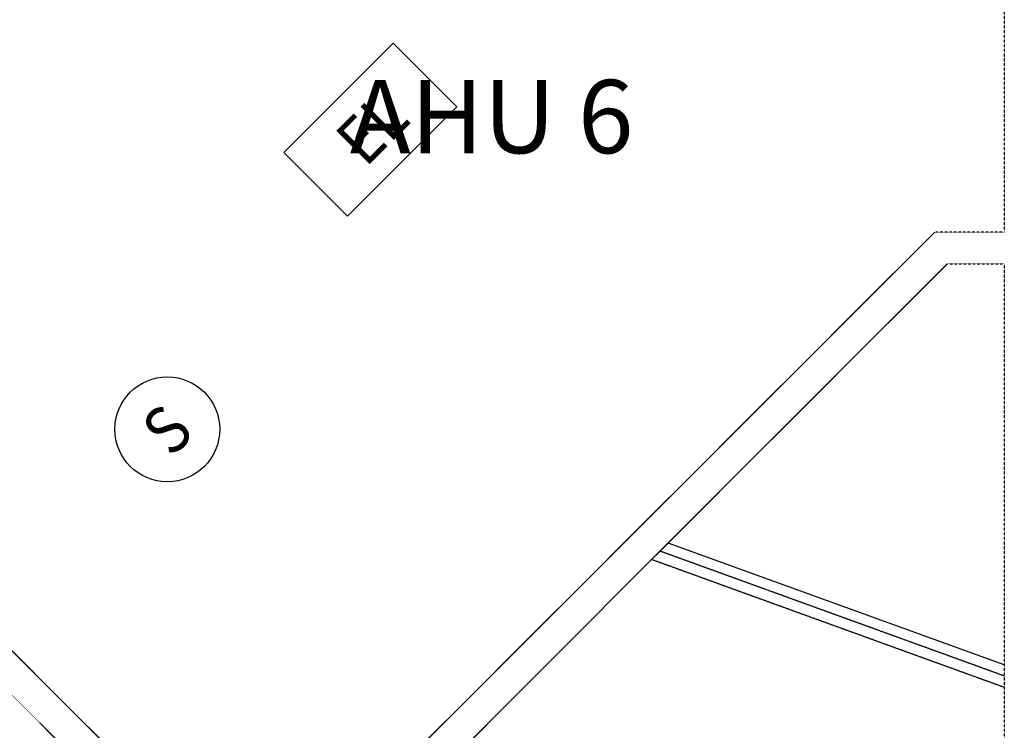
# Model space of a CAD drawing. Units: inches. Extents: x 69796 to 540854, y 134620 to 209008.
# Drawn here: x 219244 to 223945, y 180695 to 184087 of the extents above; entities that cross this region are included whole.
import ezdxf
from ezdxf.enums import TextEntityAlignment as Align

# ---------------------------------------------------------------- set-up
doc = ezdxf.new("R2010")
doc.units = ezdxf.units.IN
doc.header["$MEASUREMENT"] = 0
doc.linetypes.add('HIDDEN2', pattern=[0.1875, 0.125, -0.0625])
for name, color, linetype in [('1-8', 8, 'Continuous'), ('1-TEXT', 58, 'Continuous'), ('FP', 10, 'Continuous')]:
    doc.layers.add(name, color=color, linetype=linetype)
doc.styles.add('BOLD', font='ARIAL.TTF', dxfattribs={"width": 0.8})
doc.styles.add('ROMANS', font='romans.shx')

# ---------------------------------------------------------------- blocks, each defined once
blk = doc.blocks.new('el')
at = {"layer": 'FP', "linetype": 'Continuous'}
blk.add_lwpolyline([(718610.9, 166507.8), (718610.9, 166163.6), (719201.5, 166163.6), (719201.5, 166507.8)], close=True, dxfattribs=at)
at = {"layer": 'FP', "style": 'ROMANS', "width": 0.9}
blk.add_text('EL', height=180.06, dxfattribs=at).set_placement((718914, 166244.4), align=Align.CENTER)
blk = doc.blocks.new('s')
at = {"layer": 'FP', "linetype": 'Continuous'}
blk.add_circle((718906.2, 157805.9), 200.1, dxfattribs=at)
at = {"layer": 'FP', "style": 'ROMANS', "width": 0.9}
blk.add_text('S', height=180.1, dxfattribs=at).set_placement((718904.3, 157715.9), align=Align.CENTER)

msp = doc.modelspace()

# ---------------------------------------------------------------- linework, layer by layer
at = {"layer": '1-8', "linetype": 'HIDDEN2'}
for p, q in [((223944.8, 184547.6), (223944.8, 183072.6)), ((223611.6, 183072.6), (220410.6, 179871.6)), ((223944.8, 183072.6), (223611.6, 183072.6)), ((219243.8, 178492.7), (223673.8, 182922.6)), ((223673.8, 182922.6), (223944.8, 182922.6)), ((223944.8, 182922.6), (223944.8, 176947.6)), ((220410.6, 179871.6), (217688.2, 182593.9)), ((217582.1, 182487.8), (220304.5, 179765.5)), ((222262.2, 181511.1), (223944.8, 180901.3))]:
    msp.add_line(p, q, dxfattribs=at)
at = {"layer": '1-8'}
msp.add_line((223944.8, 181007.6), (222340.3, 181589.2), dxfattribs=at)
at = {"layer": '1-8', "linetype": 'HIDDEN2'}
msp.add_lwpolyline([(223944.8, 180954.4), (222301.3, 181550.1)], dxfattribs=at)

# ---------------------------------------------------------------- block references
at = {"layer": 'FP', "linetype": 'Continuous', "xscale": 1.249999999989278, "yscale": 1.25, "zscale": 1.25, "rotation": 44.9999999990567}
for name, p in [('el', (-267489.7, -598888.1)), ('s', (-275998.6, -592779.4))]:
    msp.add_blockref(name, p, dxfattribs=at)

# ---------------------------------------------------------------- texts
at = {"layer": '1-TEXT', "style": 'BOLD'}
msp.add_text('AHU 6', height=350, dxfattribs=at).set_placement((220820.2, 183449.8))

doc.saveas('drawing.dxf')
